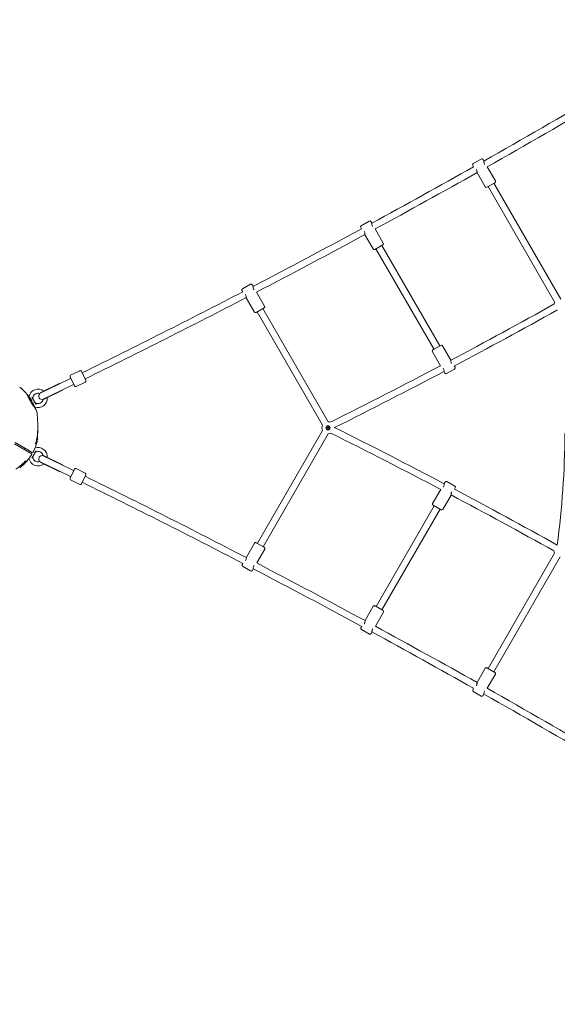
# Model space of a CAD drawing. Units: millimetres. Extents: x 5894 to 22250, y 3934 to 17021.
# Drawn here: x 11526 to 12806, y 8828 to 11171 of the extents above; entities that cross this region are included whole.
import ezdxf

# ---------------------------------------------------------------- set-up
doc = ezdxf.new("R2010")
doc.units = ezdxf.units.MM
doc.header["$LTSCALE"] = 70
doc.layers.add('Dimension (ISO)', color=7, linetype='Continuous', lineweight=18)
doc.layers.add('Visible (ISO)', color=7, linetype='Continuous', lineweight=18)
doc.styles.add('Note Text (ISO)', font='tahoma.ttf')
doc.dimstyles.new('Aplay Dimension Styles M', dxfattribs={"dimscale": 70, "dimtxt": 2.5, "dimasz": 2.5, "dimexe": 3.175, "dimexo": 2, "dimgap": 0.762, "dimtad": 1, "dimdec": 1, "dimlfac": 0.001, "dimrnd": 1e-08, "dimzin": 0, "dimdsep": 46, "dimtxsty": 'Note Text (ISO)', "dimcen": 0.09, "dimdle": 10, "dimclrd": 256, "dimclre": 256, "dimclrt": 7, "dimadec": 0, "dimazin": 0, "dimtfac": 1.40208, "dimtofl": 0, "dimtmove": 0, "dimatfit": 3, "dimfxl": 1, "dimtolj": 1, "dimtzin": 0, "dimlwd": -1, "dimlwe": -1, "dimarcsym": 0})

# ---------------------------------------------------------------- blocks, each defined once
blk = doc.blocks.new('*D30')
at = {"layer": 'Defpoints', "color": 0, "transparency": 16777216}
for p in [(6129.5, 17021.3), (14800.1, 17021.3), (10764.6, 4885.4)]:
    blk.add_point(p, dxfattribs=at)
at = {"layer": 'Dimension (ISO)', "transparency": 16777216}
for p, q in [((14660.1, 17021.3), (5907.3, 17021.3)), ((6129.5, 5060.4), (6129.5, 16846.3)), ((10624.6, 4885.4), (5907.3, 4885.4))]:
    blk.add_line(p, q, dxfattribs=at)
for points in [[(6100.4, 16846.3), (6158.7, 16846.3), (6129.5, 17021.3)], [(6100.4, 5060.4), (6158.7, 5060.4), (6129.5, 4885.4)]]:
    blk.add_solid(points, dxfattribs=at)
at = {"layer": 'Dimension (ISO)', "color": 7, "transparency": 16777216, "insert": (5897.4, 10953.3), "char_height": 175, "attachment_point": 2, "rotation": 90, "style": 'Note Text (ISO)'}
blk.add_mtext('\\A1;12.1 m', dxfattribs=at)
blk = doc.blocks.new('*D32')
at = {"layer": 'Defpoints', "color": 0, "transparency": 16777216}
for p in [(8361.8, 15165.4), (15377, 15165.4), (11431.3, 7078.9)]:
    blk.add_point(p, dxfattribs=at)
at = {"layer": 'Dimension (ISO)', "transparency": 16777216}
for p, q in [((15237, 15165.4), (8139.5, 15165.4)), ((8361.8, 7253.9), (8361.8, 14990.4)), ((11291.3, 7078.9), (8139.5, 7078.9))]:
    blk.add_line(p, q, dxfattribs=at)
for points in [[(8332.6, 14990.4), (8391, 14990.4), (8361.8, 15165.4)], [(8332.6, 7253.9), (8391, 7253.9), (8361.8, 7078.9)]]:
    blk.add_solid(points, dxfattribs=at)
at = {"layer": 'Dimension (ISO)', "color": 7, "transparency": 16777216, "insert": (8125.5, 11122.1), "char_height": 175, "attachment_point": 2, "rotation": 90, "style": 'Note Text (ISO)'}
blk.add_mtext('\\A1;8.1 m', dxfattribs=at)
blk = doc.blocks.new('*D33')
at = {"layer": 'Defpoints', "color": 0, "transparency": 16777216}
for p in [(20498, 10200.4), (8728.6, 8698.4), (8728.6, 6672.3)]:
    blk.add_point(p, dxfattribs=at)
at = {"layer": 'Dimension (ISO)', "transparency": 16777216}
for p, q in [((20498, 10060.4), (20498, 6450.1)), ((8728.6, 8558.4), (8728.6, 6450.1)), ((20323, 6672.3), (8903.6, 6672.3))]:
    blk.add_line(p, q, dxfattribs=at)
for points in [[(8903.6, 6701.5), (8903.6, 6643.2), (8728.6, 6672.3)], [(20323, 6701.5), (20323, 6643.2), (20498, 6672.3)]]:
    blk.add_solid(points, dxfattribs=at)
at = {"layer": 'Dimension (ISO)', "color": 7, "transparency": 16777216, "insert": (14613.3, 6908.7), "char_height": 175, "attachment_point": 2, "style": 'Note Text (ISO)'}
blk.add_mtext('\\A1;11.8 m', dxfattribs=at)

msp = doc.modelspace()

# ---------------------------------------------------------------- linework, layer by layer
at = {"layer": 'Visible (ISO)'}
for p, q in [((12605.87, 10828.57), (12624.92, 10839.57)), ((12629.02, 10838.47), (12631.02, 10835.01)), ((12604.77, 10824.47), (12606.71, 10821.11)), ((12614.77, 10807.15), (12634.27, 10773.38)), ((12639.07, 10821.06), (12658.52, 10787.38)), ((12657.42, 10783.28), (12638.37, 10772.28)), ((12654.82, 10781.78), (12813.86, 10506.32)), ((12640.97, 10773.78), (12800, 10498.32)), ((12339, 10680.8), (12358.05, 10691.8)), ((12362.15, 10690.7), (12364.15, 10687.24)), ((12337.9, 10676.7), (12339.72, 10673.54)), ((12372.32, 10673.08), (12391.65, 10639.61)), ((12347.9, 10659.38), (12367.4, 10625.61)), ((12390.55, 10635.51), (12371.5, 10624.51)), ((12374.1, 10626.01), (12512.34, 10386.56)), ((12387.95, 10634.01), (12526.2, 10394.56)), ((12055.16, 10526.43), (12056.86, 10523.49)), ((12056.26, 10530.52), (12075.31, 10541.52)), ((12079.41, 10540.43), (12081.41, 10536.96)), ((12065.16, 10509.1), (12084.66, 10475.33)), ((12089.7, 10522.59), (12108.91, 10489.33)), ((12107.81, 10485.23), (12088.76, 10474.23)), ((12105.21, 10483.73), (12260.72, 10214.39)), ((12091.35, 10475.73), (12246.86, 10206.39)), ((12509.75, 10385.06), (12528.8, 10396.06)), ((12552.4, 10361.18), (12532.9, 10394.96)), ((12527.89, 10347.64), (12508.65, 10380.96)), ((11668.87, 10335.66), (11647.3, 10325.13)), ((12561.3, 10339.77), (12542.25, 10328.77)), ((12562.4, 10343.86), (12560.65, 10346.89)), ((11646.77, 10317.09), (11617.92, 10303.02)), ((11656.44, 10299.55), (11645.92, 10321.12)), ((11647.67, 10317.53), (11646.77, 10317.09)), ((11672.88, 10334.27), (11683.4, 10312.7)), ((12538.15, 10329.86), (12536.15, 10333.33)), ((11620.27, 10305.28), (11574.65, 10283.03)), ((11617.92, 10303.02), (11574.99, 10282.08)), ((11624.93, 10288.64), (11581.88, 10267.64)), ((11628.16, 10289.1), (11582.4, 10266.78)), ((11620.71, 10304.38), (11620.27, 10305.28)), ((11624.93, 10288.64), (11653.78, 10302.71)), ((11628.16, 10289.1), (11627.72, 10290)), ((11654.68, 10303.15), (11653.78, 10302.71)), ((11682.02, 10308.69), (11660.45, 10298.17)), ((11555.18, 10273.11), (11565.31, 10255.57)), ((11582.02, 10267.35), (11581.88, 10267.64)), ((11552.46, 10261.98), (11554.8, 10263.33)), ((11556.65, 10260.13), (11554.35, 10258.8)), ((12257.82, 10200.1), (12260.02, 10201.93)), ((12259.65, 10197.9), (12257.82, 10200.1)), ((12261.85, 10199.73), (12259.65, 10197.9)), ((12260.02, 10201.93), (12261.85, 10199.73)), ((12274.25, 10200.42), (12275.74, 10200.42)), ((11568.75, 10172.75), (11564.64, 10165.63)), ((11566.85, 10175.23), (11568.31, 10174.39)), ((12091.8, 9924.87), (12246.86, 10193.44)), ((12105.66, 9916.87), (12260.72, 10185.44)), ((11543.69, 10143.91), (11513.4, 10161.4)), ((11515.25, 10164.6), (11545.54, 10147.12)), ((11538.86, 10150.97), (11537.01, 10147.77)), ((11564.93, 10160.75), (11563.78, 10161.41)), ((11550.05, 10140.24), (11543.69, 10143.91)), ((11545.54, 10147.12), (11551.9, 10143.45)), ((11549.25, 10144.97), (11547.4, 10141.77)), ((11554.8, 10137.5), (11550.05, 10140.24)), ((11551.9, 10143.45), (11556.65, 10140.7)), ((11565.31, 10145.26), (11555.18, 10127.72)), ((11582.02, 10133.48), (11581.88, 10133.19)), ((11581.88, 10133.19), (11624.93, 10112.19)), ((11582.4, 10134.05), (11628.16, 10111.73)), ((11527.32, 10109.14), (11527.3, 10109.15)), ((11527.32, 10109.14), (11528.79, 10109.53)), ((11528.19, 10109.88), (11528.79, 10109.53)), ((11529.74, 10111.18), (11528.79, 10109.53)), ((11530.98, 10110.83), (11530, 10111.4)), ((11534.22, 10112.43), (11532.38, 10113.49)), ((11534.22, 10112.43), (11533.72, 10111.57)), ((11534, 10112.56), (11534.54, 10112.56)), ((11538.83, 10118.93), (11535.4, 10112.99)), ((11540.43, 10120.97), (11541.58, 10120.3)), ((11574.65, 10117.8), (11620.27, 10095.55)), ((11574.99, 10118.75), (11617.92, 10097.81)), ((11653.78, 10098.12), (11624.93, 10112.19)), ((11628.16, 10111.73), (11627.72, 10110.83)), ((11645.92, 10079.71), (11656.44, 10101.28)), ((11682.02, 10092.14), (11660.45, 10102.66)), ((11617.92, 10097.81), (11646.77, 10083.74)), ((11620.71, 10096.45), (11620.27, 10095.55)), ((11647.67, 10083.3), (11646.77, 10083.74)), ((11654.68, 10097.68), (11653.78, 10098.12)), ((11683.4, 10088.13), (11672.88, 10066.56)), ((11668.87, 10065.18), (11647.3, 10075.7)), ((12538.59, 10070.73), (12536.59, 10067.27)), ((12542.69, 10071.83), (12561.74, 10060.83)), ((12562.84, 10056.73), (12561.09, 10053.71)), ((12528.33, 10052.96), (12509.09, 10019.64)), ((12552.84, 10039.41), (12533.34, 10005.64)), ((12374.54, 9774.58), (12512.79, 10014.04)), ((12529.24, 10004.54), (12510.19, 10015.54)), ((12388.39, 9766.58), (12526.64, 10006.04)), ((12065.6, 9891.5), (12085.1, 9925.27)), ((12089.2, 9926.37), (12108.25, 9915.37)), ((12090.15, 9878.01), (12109.35, 9911.27)), ((12640.97, 9627.05), (12799.17, 9901.08)), ((12654.82, 9619.05), (12813.03, 9893.08)), ((12055.6, 9874.17), (12057.3, 9877.11)), ((12075.75, 9859.08), (12056.7, 9870.08)), ((12079.85, 9860.17), (12081.85, 9863.64)), ((12348.34, 9741.21), (12367.84, 9774.99)), ((12371.94, 9776.08), (12390.99, 9765.08)), ((12372.76, 9727.51), (12392.09, 9760.99)), ((12338.34, 9723.89), (12340.16, 9727.05)), ((12358.49, 9708.79), (12339.44, 9719.79)), ((12362.59, 9709.89), (12364.59, 9713.35)), ((12614.77, 9593.68), (12634.27, 9627.45)), ((12638.37, 9628.55), (12657.42, 9617.55)), ((12639.07, 9579.77), (12658.52, 9613.45)), ((12604.77, 9576.36), (12606.71, 9579.72)), ((12624.92, 9561.26), (12605.87, 9572.26)), ((12629.02, 9562.36), (12631.02, 9565.82))]:
    msp.add_line(p, q, dxfattribs=at)
for radius in [5, 4.45]:
    msp.add_circle((12259.84, 10199.92), radius, dxfattribs=at)
for centre, radius, start, end in [((3668.8, 26677.02), 18201.54, 299.497646, 300.502354), ((3668.8, 26677.02), 18217.5, 299.498351, 300.501649), ((12607.37, 10825.97), 3, 120, 210), ((12626.42, 10836.97), 3, 30, 120), ((3668.8, 26677.02), 18201.54, 298.536998, 299.409767), ((3668.8, 26677.02), 18217.5, 298.538945, 299.41057), ((12655.92, 10785.88), 3, 300, 30), ((12636.87, 10774.88), 3, 210, 300), ((12359.55, 10689.2), 3, 30, 120), ((3668.8, 26677.02), 18201.54, 297.528678, 298.449493), ((12340.5, 10678.2), 3, 120, 210), ((3668.8, 26677.02), 18217.5, 297.531909, 298.451536), ((12370, 10627.11), 3, 210, 300), ((12389.05, 10638.11), 3, 300, 30), ((3668.8, 26677.02), 18201.54, 296.093897, 297.44152), ((12057.76, 10527.93), 3, 120, 210), ((12076.81, 10538.93), 3, 30, 120), ((3668.8, 26677.02), 18217.5, 296.093815, 297.444846), ((12106.31, 10487.83), 3, 300, 30), ((6556.88, 21674.72), 12804.52, 297.919777, 299.17465), ((6556.88, 21674.72), 12820.48, 297.923658, 299.166499), ((12812.98, 10491.84), 14.5, 153.48538, 169.00179), ((12812.98, 10491.84), 14.5, 236.31621, 240.49529), ((12087.26, 10476.83), 3, 210, 300), ((12511.25, 10382.46), 3, 120, 210), ((12530.3, 10393.46), 3, 30, 120), ((11670.18, 10332.96), 3, 25.99946, 115.99946), ((6556.88, 21674.72), 12804.52, 296.476919, 297.795689), ((12559.8, 10342.36), 3, 300, 30), ((11648.61, 10322.44), 3, 115.99946, 205.99946), ((11680.7, 10311.39), 3, 295.99946, 25.99946), ((6556.88, 21674.72), 12820.48, 296.491908, 297.799758), ((12540.75, 10331.36), 3, 210, 300), ((11525.81, 10296.07), 0.5, 51.42704, 68.74304), ((11449.52, 10200.42), 122.85, 39.95849, 51.42704), ((11569.77, 10269.84), 22, 52.20256, 169.87073), ((11659.13, 10300.87), 3, 205.99946, 295.99946), ((11449.52, 10200.42), 122.85, 30.9577, 39.95849), ((11569.77, 10269.84), 12.5, 68.94437, 180.40815), ((11558.27, 10269.76), 1, 180.40815, 210), ((11569.77, 10269.84), 22, 250.12927, 3.87452), ((11569.77, 10269.84), 12.5, 239.59185, 348.51512), ((11579.27, 10275.27), 8, 128.77371, 290.70981), ((11578.37, 10274.83), 8, 295.99946, 297.72375), ((11569.77, 10269.84), 12.5, 350.36763, 350.53915), ((11554.7, 10263.51), 0.2, 300, 30.9577), ((11556.75, 10259.96), 0.2, 29.0423, 120), ((11449.52, 10200.42), 122.85, 21.42704, 29.0423), ((11563.95, 10259.92), 1, 210, 239.59185), ((11563.42, 10245.11), 0.5, 21.42704, 38.74304), ((11449.52, 10200.42), 122.85, 16.47121, 21.42704), ((11566.37, 10234.96), 1, 5.29091, 16.47121), ((12259.84, 10199.92), 14.5, 153.48538, 206.51462), ((12259.84, 10199.92), 14.5, 66.50865, 86.51462), ((6556.88, -1273.88), 12820.48, 62.198007, 63.508092), ((11567.71, 10173.35), 1.2, 330, 60), ((12259.84, 10199.92), 14.5, 273.48538, 297.96815), ((6556.88, -1273.88), 12804.52, 62.202072, 63.51798), ((10683.25, 10200.42), 2140.82, 352.49032, 359.62531), ((11449.52, 10200.42), 122.85, 330.9577, 340.56916), ((11569.77, 10130.99), 22, 356.12548, 109.87073), ((11564.43, 10159.88), 1, 340.56916, 60), ((11449.52, 10200.42), 122.85, 340.56916, 343.52879), ((11566.37, 10165.87), 1, 343.52879, 354.70909), ((11449.52, 10200.42), 122.85, 319.43084, 329.0423), ((11569.77, 10130.99), 22, 190.12927, 307.79745), ((11554.7, 10137.32), 0.2, 329.0423, 60), ((11556.75, 10140.87), 0.2, 240, 330.9577), ((11558.27, 10131.07), 1, 150, 179.59185), ((11569.77, 10130.99), 12.5, 179.59185, 291.05585), ((11563.95, 10140.91), 1, 120.40815, 150), ((11569.77, 10130.99), 12.5, 11.48352, 120.40815), ((11579.27, 10125.56), 8, 69.29142, 231.22519), ((11578.37, 10126), 8, 62.27758, 64.00054), ((11569.77, 10130.99), 12.5, 9.46076, 9.63241), ((11525.81, 10104.76), 0.5, 291.25696, 308.57296), ((11449.52, 10200.42), 122.85, 308.57296, 319.43084), ((11531.98, 10112.57), 2, 240, 330), ((11542.08, 10121.17), 1, 240, 319.43084), ((11659.13, 10099.96), 3, 64.00054, 154.00054), ((11648.61, 10078.39), 3, 154.00054, 244.00054), ((3668.8, -6276.19), 18217.5, 62.553581, 63.906185), ((11680.7, 10089.44), 3, 334.00054, 64.00054), ((11670.18, 10067.87), 3, 244.00054, 334.00054), ((3668.8, -6276.19), 18201.54, 62.556905, 63.906102), ((12541.19, 10069.23), 3, 60, 150), ((12560.24, 10058.23), 3, 330, 60), ((6556.88, -1273.88), 12804.52, 60.830876, 62.077983), ((6556.88, -1273.88), 12820.48, 60.829554, 62.074106), ((12511.69, 10018.14), 3, 150, 240), ((12530.74, 10007.14), 3, 240, 330), ((12087.7, 9923.77), 3, 60, 150), ((12106.75, 9912.77), 3, 330, 60), ((12812.15, 9907.55), 14.5, 182.87144, 206.51462), ((12058.2, 9872.67), 3, 150, 240), ((3668.8, -6276.19), 18217.5, 61.546891, 62.466517), ((12077.25, 9861.67), 3, 240, 330), ((3668.8, -6276.19), 18201.54, 61.548932, 62.469746), ((12370.44, 9773.49), 3, 60, 150), ((12389.49, 9762.49), 3, 330, 60), ((3668.8, -6276.19), 18217.5, 60.58943, 61.459482), ((12340.94, 9722.39), 3, 150, 240), ((12359.99, 9711.39), 3, 240, 330), ((3668.8, -6276.19), 18201.54, 60.590233, 61.461427), ((12636.87, 9625.95), 3, 60, 150), ((12655.92, 9614.95), 3, 330, 60), ((12607.37, 9574.86), 3, 150, 240), ((12626.42, 9563.86), 3, 240, 330), ((3668.8, -6276.19), 18201.54, 59.497646, 60.502354), ((3668.8, -6276.19), 18217.5, 59.498351, 60.501649)]:
    msp.add_arc(centre, radius, start, end, dxfattribs=at)
msp.add_ellipse((11523.07, 10207.24), major_axis=(-8.49, -62.75), ratio=0.7381916, start_param=2.4651947, end_param=2.4727969, dxfattribs=at)
for points, knots in [([(12632.87, 10826.78), (12632.86, 10826.79), (12632.85, 10826.81), (12632.33, 10827.72), (12631.92, 10828.73), (12631.38, 10830.69), (12631.24, 10831.62), (12631.07, 10833.14), (12631.04, 10833.83), (12631.02, 10834.76), (12631.02, 10835.01), (12631.02, 10835.01)], [2.4731609, 2.4731609, 2.4731609, 2.4731609, 2.4784317, 2.4784317, 2.7890263, 2.7890263, 3.0996209, 3.0996209, 3.4086342, 3.4086342, 3.7176476, 3.7176476, 3.7176476, 3.7176476]), ([(12612.92, 10815.38), (12612.92, 10815.37), (12612.93, 10815.35), (12613.46, 10814.44), (12613.87, 10813.43), (12614.41, 10811.47), (12614.55, 10810.54), (12614.71, 10809.02), (12614.74, 10808.33), (12614.77, 10807.4), (12614.77, 10807.15), (12614.77, 10807.15)], [2.4727485, 2.4727485, 2.4727485, 2.4727485, 2.4784317, 2.4784317, 2.7890263, 2.7890263, 3.0996209, 3.0996209, 3.4086342, 3.4086342, 3.7176476, 3.7176476, 3.7176476, 3.7176476]), ([(12365.98, 10679.05), (12365.46, 10679.95), (12365.05, 10680.96), (12364.51, 10682.92), (12364.37, 10683.85), (12364.21, 10685.37), (12364.17, 10686.06), (12364.15, 10686.99), (12364.15, 10687.24), (12364.15, 10687.24)], [0, 0, 0, 0, 0.3105946, 0.3105946, 0.6211892, 0.6211892, 0.9302025, 0.9302025, 1.2392159, 1.2392159, 1.2392159, 1.2392159]), ([(12346.08, 10667.56), (12346.59, 10666.67), (12347, 10665.66), (12347.54, 10663.7), (12347.68, 10662.77), (12347.84, 10661.25), (12347.88, 10660.56), (12347.9, 10659.63), (12347.9, 10659.38), (12347.9, 10659.38)], [0, 0, 0, 0, 0.3105946, 0.3105946, 0.6211892, 0.6211892, 0.9302025, 0.9302025, 1.2392159, 1.2392159, 1.2392159, 1.2392159]), ([(12083.36, 10528.56), (12083.32, 10528.63), (12083.27, 10528.71), (12082.72, 10529.67), (12082.31, 10530.69), (12081.77, 10532.64), (12081.63, 10533.58), (12081.46, 10535.09), (12081.43, 10535.78), (12081.41, 10536.72), (12081.41, 10536.96), (12081.41, 10536.96)], [2.453476, 2.453476, 2.453476, 2.453476, 2.4784317, 2.4784317, 2.7890263, 2.7890263, 3.0996209, 3.0996209, 3.4086342, 3.4086342, 3.7176476, 3.7176476, 3.7176476, 3.7176476]), ([(12063.2, 10517.51), (12063.25, 10517.43), (12063.29, 10517.36), (12063.85, 10516.39), (12064.26, 10515.38), (12064.8, 10513.43), (12064.94, 10512.49), (12065.1, 10510.98), (12065.13, 10510.29), (12065.16, 10509.35), (12065.16, 10509.1), (12065.16, 10509.1)], [2.453065, 2.453065, 2.453065, 2.453065, 2.4784317, 2.4784317, 2.7890263, 2.7890263, 3.0996209, 3.0996209, 3.4086342, 3.4086342, 3.7176476, 3.7176476, 3.7176476, 3.7176476]), ([(12554.22, 10353), (12553.7, 10353.9), (12553.3, 10354.91), (12552.76, 10356.86), (12552.62, 10357.8), (12552.45, 10359.31), (12552.42, 10360), (12552.4, 10360.94), (12552.4, 10361.18), (12552.4, 10361.18)], [0, 0, 0, 0, 0.3105946, 0.3105946, 0.6211892, 0.6211892, 0.9302025, 0.9302025, 1.2392159, 1.2392159, 1.2392159, 1.2392159]), ([(12534.32, 10341.51), (12534.84, 10340.61), (12535.25, 10339.6), (12535.78, 10337.65), (12535.93, 10336.71), (12536.09, 10335.2), (12536.12, 10334.51), (12536.15, 10333.57), (12536.15, 10333.33), (12536.15, 10333.33)], [0, 0, 0, 0, 0.3105946, 0.3105946, 0.6211892, 0.6211892, 0.9302025, 0.9302025, 1.2392159, 1.2392159, 1.2392159, 1.2392159]), ([(11543.69, 10279.31), (11543.72, 10279.27), (11543.73, 10279.26), (11543.75, 10279.23), (11543.75, 10279.23), (11543.75, 10279.22), (11543.75, 10279.22), (11543.75, 10279.21), (11543.76, 10279.21), (11543.76, 10279.21), (11543.76, 10279.21), (11543.76, 10279.21), (11543.76, 10279.21), (11543.76, 10279.21), (11543.76, 10279.21), (11543.76, 10279.21), (11543.76, 10279.21), (11543.76, 10279.21), (11543.76, 10279.21), (11543.76, 10279.2), (11543.78, 10279.15), (11543.85, 10279.01), (11543.88, 10278.94), (11543.96, 10278.77), (11544.01, 10278.67), (11544.12, 10278.43), (11544.18, 10278.29), (11544.32, 10277.98), (11544.4, 10277.81), (11544.57, 10277.43), (11544.67, 10277.23), (11544.87, 10276.79), (11544.98, 10276.55), (11545.22, 10276.04), (11545.35, 10275.76), (11545.63, 10275.17), (11545.78, 10274.86), (11546.09, 10274.2), (11546.26, 10273.85), (11546.6, 10273.12), (11546.79, 10272.74), (11547.17, 10271.95), (11547.37, 10271.55), (11547.79, 10270.7), (11548.01, 10270.27), (11548.46, 10269.37), (11548.7, 10268.91), (11549.18, 10267.97), (11549.43, 10267.49), (11549.87, 10266.65), (11550.06, 10266.3), (11550.25, 10265.95)], [-4.0898906, -4.0898906, -4.0898906, -4.0898906, -4.0898409, -4.0898409, -4.089721, -4.089721, -4.089534, -4.089534, -4.0893112, -4.0893112, -4.0891057, -4.0891057, -4.0888295, -4.0888295, -4.0883311, -4.0883311, -4.0869737, -4.0869737, -4.0785614, -4.0785614, -3.8740669, -3.8740669, -3.746186, -3.746186, -3.6137694, -3.6137694, -3.4779894, -3.4779894, -3.3397225, -3.3397225, -3.1994899, -3.1994899, -3.0555315, -3.0555315, -2.905716, -2.905716, -2.7513386, -2.7513386, -2.5932068, -2.5932068, -2.4319582, -2.4319582, -2.2673761, -2.2673761, -2.0983594, -2.0983594, -1.9272368, -1.9272368, -1.7552204, -1.7552204, -1.6308593, -1.6308593, -1.6308593, -1.6308593]), ([(11553.4, 10260.37), (11553.14, 10260.82), (11552.87, 10261.26), (11552.35, 10262.16), (11552.1, 10262.61), (11551.59, 10263.51), (11551.34, 10263.96), (11550.84, 10264.86), (11550.6, 10265.3), (11550.12, 10266.19), (11549.89, 10266.62), (11549.43, 10267.49), (11549.21, 10267.92), (11548.77, 10268.77), (11548.55, 10269.19), (11548.13, 10270.02), (11547.92, 10270.43), (11547.53, 10271.23), (11547.33, 10271.62), (11546.96, 10272.38), (11546.78, 10272.76), (11546.43, 10273.47), (11546.27, 10273.82), (11545.95, 10274.49), (11545.79, 10274.82), (11545.5, 10275.44), (11545.36, 10275.74), (11545.1, 10276.3), (11544.98, 10276.56), (11544.76, 10277.04), (11544.66, 10277.26), (11544.47, 10277.66), (11544.39, 10277.84), (11544.23, 10278.17), (11544.17, 10278.32), (11543.99, 10278.7), (11543.91, 10278.88), (11543.82, 10279.07), (11543.8, 10279.12), (11543.77, 10279.17), (11543.77, 10279.18), (11543.76, 10279.2), (11543.76, 10279.2), (11543.76, 10279.2), (11543.76, 10279.2), (11543.76, 10279.2), (11543.76, 10279.2), (11543.76, 10279.2)], [-7.1972457, -7.1972457, -7.1972457, -7.1972457, -7.0418803, -7.0418803, -6.8865148, -6.8865148, -6.7311494, -6.7311494, -6.575784, -6.575784, -6.4204186, -6.4204186, -6.2650532, -6.2650532, -6.1096878, -6.1096878, -5.9543224, -5.9543224, -5.7989569, -5.7989569, -5.6435915, -5.6435915, -5.4882261, -5.4882261, -5.3328607, -5.3328607, -5.1774953, -5.1774953, -5.026533, -5.026533, -4.8803577, -4.8803577, -4.7393163, -4.7393163, -4.6002911, -4.6002911, -4.3451143, -4.3451143, -4.2175258, -4.2175258, -4.1537316, -4.1537316, -4.1218345, -4.1218345, -4.1058859, -4.1058859, -4.09836, -4.09836, -4.09836, -4.09836]), ([(11553.4, 10260.37), (11553.51, 10260.18), (11553.63, 10259.99), (11554.01, 10259.36), (11554.28, 10258.91), (11554.82, 10258.04), (11555.09, 10257.61), (11555.62, 10256.77), (11555.89, 10256.36), (11556.27, 10255.77), (11556.4, 10255.59), (11556.52, 10255.4)], [-0.98484024, -0.98484024, -0.98484024, -0.98484024, -0.91889156, -0.91889156, -0.76149896, -0.76149896, -0.60650861, -0.60650861, -0.45557849, -0.45557849, -0.38511914, -0.38511914, -0.38511914, -0.38511914]), ([(11558.45, 10252.58), (11558.13, 10253.04), (11557.81, 10253.51), (11557.14, 10254.48), (11556.8, 10254.98), (11556.12, 10256), (11555.78, 10256.53), (11555.1, 10257.6), (11554.75, 10258.15), (11554.07, 10259.25), (11553.73, 10259.81), (11553.4, 10260.37)], [0, 0, 0, 0, 0.19735345, 0.19735345, 0.3947069, 0.3947069, 0.59206035, 0.59206035, 0.7894138, 0.7894138, 0.98676724, 0.98676724, 0.98676724, 0.98676724]), ([(11563.81, 10245.42), (11563.81, 10245.42), (11563.79, 10245.45), (11563.71, 10245.55), (11563.65, 10245.62), (11563.5, 10245.81), (11563.4, 10245.94), (11563.17, 10246.23), (11563.04, 10246.39), (11562.74, 10246.78), (11562.57, 10246.99), (11562.21, 10247.46), (11562.01, 10247.72), (11561.58, 10248.27), (11561.36, 10248.57), (11560.88, 10249.21), (11560.63, 10249.55), (11560.11, 10250.26), (11559.83, 10250.64), (11559.27, 10251.42), (11558.98, 10251.83), (11558.69, 10252.25)], [1.8280827, 1.8280827, 1.8280827, 1.8280827, 2.0112992, 2.0112992, 2.1945158, 2.1945158, 2.3777324, 2.3777324, 2.5609489, 2.5609489, 2.7441655, 2.7441655, 2.927382, 2.927382, 3.1105986, 3.1105986, 3.2938152, 3.2938152, 3.4770317, 3.4770317, 3.6602483, 3.6602483, 3.6602483, 3.6602483]), ([(11568.78, 10191.97), (11568.85, 10193.7), (11568.91, 10195.44), (11568.98, 10198.91), (11569, 10200.64), (11569, 10204.11), (11568.98, 10205.85), (11568.92, 10209.29), (11568.88, 10211), (11568.76, 10214.4), (11568.69, 10216.08), (11568.53, 10219.38), (11568.44, 10221), (11568.29, 10223.35), (11568.24, 10224.13), (11568.14, 10225.63), (11568.09, 10226.36), (11567.99, 10227.67), (11567.94, 10228.26), (11567.82, 10229.82), (11567.75, 10230.75), (11567.62, 10232.21), (11567.57, 10232.78), (11567.5, 10233.67), (11567.46, 10234.02), (11567.42, 10234.53), (11567.4, 10234.72), (11567.38, 10234.99), (11567.37, 10235.06), (11567.37, 10235.06)], [0, 0, 0, 0, 0.5189759, 0.5189759, 1.0379517, 1.0379517, 1.5569276, 1.5569276, 2.0759035, 2.0759035, 2.5948794, 2.5948794, 3.1138552, 3.1138552, 3.3733432, 3.3733432, 3.6298335, 3.6298335, 3.8503025, 3.8503025, 4.2327262, 4.2327262, 4.525466, 4.525466, 4.7640391, 4.7640391, 4.9707226, 4.9707226, 5.1897587, 5.1897587, 5.1897587, 5.1897587]), ([(11568.09, 10174.51), (11568.11, 10174.84), (11568.14, 10175.17), (11568.26, 10176.94), (11568.35, 10178.45), (11568.53, 10181.59), (11568.62, 10183.24), (11568.77, 10186.58), (11568.83, 10188.27), (11568.92, 10191.69), (11568.96, 10193.41), (11569, 10196.86), (11569, 10198.6), (11568.99, 10200.36), (11568.99, 10200.39), (11568.99, 10200.42)], [6.8389467, 6.8389467, 6.8389467, 6.8389467, 6.9551069, 6.9551069, 7.4533825, 7.4533825, 7.9723474, 7.9723474, 8.4913124, 8.4913124, 9.0102773, 9.0102773, 9.5292422, 9.5292422, 9.5373346, 9.5373346, 9.5373346, 9.5373346]), ([(11564.18, 10163.99), (11564.7, 10165.81), (11565.19, 10167.64), (11566.07, 10171.33), (11566.46, 10173.18), (11567.17, 10176.91), (11567.47, 10178.78), (11568, 10182.53), (11568.22, 10184.41), (11568.56, 10188.18), (11568.69, 10190.08), (11568.78, 10191.97)], [0, 0, 0, 0, 0.5654733, 0.5654733, 1.1309467, 1.1309467, 1.69642, 1.69642, 2.2618933, 2.2618933, 2.8273666, 2.8273666, 2.8273666, 2.8273666]), ([(11563.78, 10161.41), (11563.78, 10161.47), (11563.77, 10161.55), (11563.77, 10161.8), (11563.79, 10162), (11563.84, 10162.47), (11563.88, 10162.76), (11564.01, 10163.37), (11564.09, 10163.68), (11564.18, 10163.99)], [0.18274647, 0.18274647, 0.18274647, 0.18274647, 0.23401364, 0.23401364, 0.32879877, 0.32879877, 0.43758689, 0.43758689, 0.54394058, 0.54394058, 0.54394058, 0.54394058]), ([(11563.81, 10161.25), (11563.81, 10161.25), (11563.81, 10161.25), (11563.8, 10161.26), (11563.8, 10161.3), (11563.78, 10161.41), (11563.77, 10161.51), (11563.77, 10161.8), (11563.79, 10162), (11563.84, 10162.47), (11563.88, 10162.76), (11564.01, 10163.37), (11564.09, 10163.68), (11564.18, 10163.99)], [0.10197404, 0.10197404, 0.10197404, 0.10197404, 0.11041157, 0.11041157, 0.16194208, 0.16194208, 0.23401366, 0.23401366, 0.3287976, 0.3287976, 0.43758562, 0.43758562, 0.54394011, 0.54394011, 0.54394011, 0.54394011]), ([(11567.37, 10165.77), (11567.37, 10165.77), (11567.37, 10165.82), (11567.39, 10166.02), (11567.41, 10166.17), (11567.44, 10166.57), (11567.47, 10166.82), (11567.52, 10167.46), (11567.56, 10167.85), (11567.64, 10168.78), (11567.69, 10169.34), (11567.77, 10170.33), (11567.8, 10170.74), (11567.83, 10171.16)], [5.1897587, 5.1897587, 5.1897587, 5.1897587, 5.3735728, 5.3735728, 5.5613668, 5.5613668, 5.7625749, 5.7625749, 5.9874887, 5.9874887, 6.2488885, 6.2488885, 6.4195638, 6.4195638, 6.4195638, 6.4195638]), ([(11554.35, 10142.03), (11554.21, 10141.8), (11554.07, 10141.57), (11553.75, 10141.05), (11553.58, 10140.76), (11553.4, 10140.46)], [-6.397922, -6.397922, -6.397922, -6.397922, -6.31688134, -6.31688134, -6.21309348, -6.21309348, -6.21309348, -6.21309348]), ([(11516.46, 10101.36), (11518.06, 10102.38), (11519.64, 10103.44), (11522.73, 10105.63), (11524.25, 10106.76), (11527.24, 10109.09), (11528.71, 10110.29), (11531.58, 10112.76), (11532.99, 10114.03), (11535.74, 10116.63), (11537.08, 10117.97), (11538.39, 10119.33)], [0, 0, 0, 0, 0.5654733, 0.5654733, 1.1309467, 1.1309467, 1.69642, 1.69642, 2.2618933, 2.2618933, 2.8273666, 2.8273666, 2.8273666, 2.8273666]), ([(11540.58, 10121.03), (11540.58, 10121.03), (11540.58, 10121.03), (11540.57, 10121.02), (11540.54, 10121.01), (11540.43, 10120.97), (11540.34, 10120.92), (11540.09, 10120.78), (11539.93, 10120.67), (11539.54, 10120.39), (11539.31, 10120.2), (11538.85, 10119.79), (11538.62, 10119.57), (11538.39, 10119.33)], [0.10197385, 0.10197385, 0.10197385, 0.10197385, 0.11041137, 0.11041137, 0.16194181, 0.16194181, 0.23401364, 0.23401364, 0.32879877, 0.32879877, 0.43758689, 0.43758689, 0.54394058, 0.54394058, 0.54394058, 0.54394058]), ([(11540.43, 10120.97), (11540.38, 10120.94), (11540.31, 10120.91), (11540.09, 10120.78), (11539.93, 10120.67), (11539.54, 10120.39), (11539.31, 10120.2), (11538.99, 10119.92), (11538.91, 10119.84), (11538.82, 10119.76)], [0.18274649, 0.18274649, 0.18274649, 0.18274649, 0.23401366, 0.23401366, 0.3287976, 0.3287976, 0.43758562, 0.43758562, 0.47782629, 0.47782629, 0.47782629, 0.47782629]), ([(12536.59, 10067.27), (12536.59, 10067.27), (12536.59, 10067.03), (12536.57, 10066.09), (12536.53, 10065.4), (12536.37, 10063.88), (12536.23, 10062.95), (12535.69, 10061), (12535.28, 10059.98), (12534.73, 10059.02), (12534.69, 10058.96), (12534.65, 10058.9)], [1.2392159, 1.2392159, 1.2392159, 1.2392159, 1.5482292, 1.5482292, 1.8572425, 1.8572425, 2.1678371, 2.1678371, 2.4784317, 2.4784317, 2.5000919, 2.5000919, 2.5000919, 2.5000919]), ([(12552.84, 10039.41), (12552.84, 10039.41), (12552.84, 10039.66), (12552.86, 10040.59), (12552.9, 10041.28), (12553.06, 10042.8), (12553.2, 10043.74), (12553.74, 10045.69), (12554.15, 10046.7), (12554.7, 10047.66), (12554.74, 10047.72), (12554.77, 10047.78)], [1.2392159, 1.2392159, 1.2392159, 1.2392159, 1.5482292, 1.5482292, 1.8572425, 1.8572425, 2.1678371, 2.1678371, 2.4784317, 2.4784317, 2.4995785, 2.4995785, 2.4995785, 2.4995785]), ([(12805.74, 9920.55), (12805.73, 9920.59), (12805.71, 9920.61), (12805.71, 9920.62), (12805.71, 9920.62), (12805.71, 9920.62)], [-2.06272186, -2.06272186, -2.06272186, -2.06272186, -1.98073717, -1.98073717, -1.95997165, -1.95997165, -1.95997165, -1.95997165]), ([(12065.6, 9891.5), (12065.6, 9891.5), (12065.6, 9891.25), (12065.58, 9890.31), (12065.55, 9889.62), (12065.38, 9888.11), (12065.24, 9887.17), (12064.7, 9885.22), (12064.29, 9884.21), (12063.78, 9883.31)], [3.7176476, 3.7176476, 3.7176476, 3.7176476, 4.0266609, 4.0266609, 4.3356742, 4.3356742, 4.6462688, 4.6462688, 4.9568634, 4.9568634, 4.9568634, 4.9568634]), ([(12081.85, 9863.64), (12081.85, 9863.64), (12081.85, 9863.88), (12081.88, 9864.82), (12081.91, 9865.51), (12082.07, 9867.02), (12082.21, 9867.96), (12082.75, 9869.91), (12083.16, 9870.93), (12083.68, 9871.82)], [3.7176476, 3.7176476, 3.7176476, 3.7176476, 4.0266609, 4.0266609, 4.3356742, 4.3356742, 4.6462688, 4.6462688, 4.9568634, 4.9568634, 4.9568634, 4.9568634]), ([(12348.34, 9741.21), (12348.34, 9741.21), (12348.34, 9740.97), (12348.32, 9740.03), (12348.28, 9739.34), (12348.12, 9737.83), (12347.98, 9736.89), (12347.44, 9734.94), (12347.03, 9733.92), (12346.49, 9732.98), (12346.46, 9732.94), (12346.44, 9732.9)], [1.2392159, 1.2392159, 1.2392159, 1.2392159, 1.5482292, 1.5482292, 1.8572425, 1.8572425, 2.1678371, 2.1678371, 2.4784317, 2.4784317, 2.4937112, 2.4937112, 2.4937112, 2.4937112]), ([(12364.59, 9713.35), (12364.59, 9713.35), (12364.59, 9713.6), (12364.61, 9714.54), (12364.65, 9715.23), (12364.81, 9716.74), (12364.95, 9717.68), (12365.49, 9719.63), (12365.9, 9720.64), (12366.44, 9721.58), (12366.46, 9721.62), (12366.49, 9721.67)], [1.2392159, 1.2392159, 1.2392159, 1.2392159, 1.5482292, 1.5482292, 1.8572425, 1.8572425, 2.1678371, 2.1678371, 2.4784317, 2.4784317, 2.4932996, 2.4932996, 2.4932996, 2.4932996]), ([(12614.77, 9593.68), (12614.77, 9593.68), (12614.77, 9593.44), (12614.74, 9592.5), (12614.71, 9591.81), (12614.55, 9590.29), (12614.41, 9589.36), (12613.87, 9587.41), (12613.46, 9586.39), (12612.94, 9585.5)], [3.7176476, 3.7176476, 3.7176476, 3.7176476, 4.0266609, 4.0266609, 4.3356742, 4.3356742, 4.6462688, 4.6462688, 4.9568634, 4.9568634, 4.9568634, 4.9568634]), ([(12631.02, 9565.82), (12631.02, 9565.82), (12631.02, 9566.07), (12631.04, 9567), (12631.07, 9567.69), (12631.24, 9569.21), (12631.38, 9570.15), (12631.92, 9572.1), (12632.33, 9573.11), (12632.84, 9574.01)], [3.7176476, 3.7176476, 3.7176476, 3.7176476, 4.0266609, 4.0266609, 4.3356742, 4.3356742, 4.6462688, 4.6462688, 4.9568634, 4.9568634, 4.9568634, 4.9568634])]:
    msp.add_open_spline(points, degree=3, knots=knots, dxfattribs=at)
for points in [[(12346, 10667.7), (12346.02, 10667.65), (12346.05, 10667.61), (12346.08, 10667.56)], [(12366.05, 10678.93), (12366.03, 10678.97), (12366, 10679.01), (12365.98, 10679.05)], [(12534.21, 10341.7), (12534.25, 10341.64), (12534.29, 10341.57), (12534.32, 10341.51)], [(12554.33, 10352.82), (12554.29, 10352.88), (12554.26, 10352.94), (12554.22, 10353)], [(11552.46, 10138.85), (11552.77, 10139.39), (11553.08, 10139.93), (11553.4, 10140.46)], [(11553.4, 10140.46), (11553.71, 10140.99), (11554.03, 10141.51), (11554.35, 10142.03)], [(12063.78, 9883.31), (12063.74, 9883.24), (12063.69, 9883.17), (12063.65, 9883.09)], [(12083.68, 9871.82), (12083.72, 9871.89), (12083.76, 9871.97), (12083.8, 9872.04)], [(12612.94, 9585.5), (12612.93, 9585.48), (12612.92, 9585.46), (12612.92, 9585.45)], [(12632.84, 9574.01), (12632.85, 9574.02), (12632.86, 9574.04), (12632.87, 9574.05)]]:
    msp.add_open_spline(points, degree=3, dxfattribs=at)
for points, weights in [([(11532.65, 10113.74), (11533.86, 10113.26), (11535.4, 10112.99)], [1.06575966917, 1.04740805766, 1]), ([(11535.4, 10112.99), (11534.83, 10112.56), (11534.54, 10112.56)], [1, 1.05952668349, 1.07324323491]), ([(11538.83, 10118.93), (11538.63, 10119.16), (11538.43, 10119.38)], [1, 1.00894423012, 1.01685421365]), ([(11538.82, 10119.76), (11538.89, 10119.49), (11538.83, 10118.93)], [1.06532141876, 1.04684723952, 1])]:
    msp.add_rational_spline(points, weights, degree=2, dxfattribs=at)

# ---------------------------------------------------------------- dimensions: what is measured, and where the dimension line sits
at = {"layer": 'Dimension (ISO)'}
for base, p1, p2, angle, picture, middle in [((6129.52, 17021.26), (10764.63, 4885.42), (14800.09, 17021.26), 90, '*D30', (6129.52, 10953.34)), ((8361.79, 15165.36), (11431.29, 7078.93), (15376.96, 15165.36), 90, '*D32', (8361.79, 11122.15)), ((8728.61, 6672.33), (20498.04, 10200.42), (8728.61, 8698.36), 180, '*D33', (14613.33, 6672.33))]:
    dim = msp.add_linear_dim(base=base, p1=p1, p2=p2, angle=angle, text='<> m', dimstyle='Aplay Dimension Styles M', override={"dimgap": 0.762, "dimdec": 1, "dimlfac": 0.001, "dimpost": '', "dimtol": 0, "dimlim": 0, "dimtp": 0, "dimtm": 0, "dimtdec": 2, "dimatfit": 1}, dxfattribs=at)
    dim.commit()
    dim.dimension.update_dxf_attribs({"geometry": picture, "text_midpoint": middle, "dimtype": 160})

doc.saveas('drawing.dxf')
